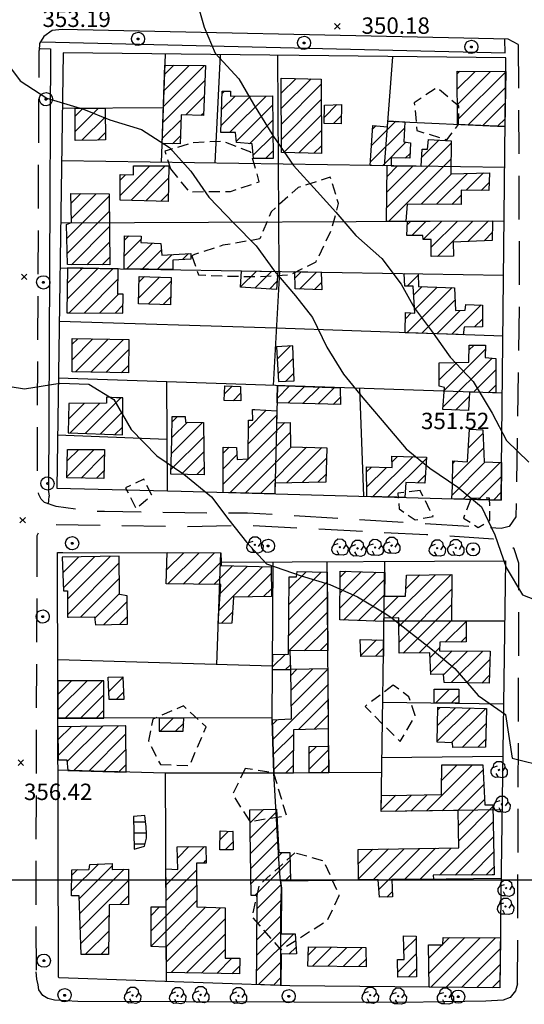
# Model space of a CAD drawing. Extents: x 733193 to 739553, y 5763255 to 5771990.
# Drawn here: x 737017 to 737132, y 5767454 to 5767680 of the extents above; entities that cross this region are included whole.
import ezdxf

# ---------------------------------------------------------------- set-up
doc = ezdxf.new("R2010")
doc.units = 0
doc.header["$LTSCALE"] = 2.5
doc.header["$MEASUREMENT"] = 0
for name, pattern in [('T01', [10000, 10000]), ('T03', [35, 7.5, -2.5, 2.5, -2.5, 5, -2.5, 2.5, -2.5, 5, -2.5]), ('T20', [1.5, 1, -0.5]), ('T50', [6, 4, -2])]:
    doc.linetypes.add(name, pattern=pattern)
for name, color, linetype in [('ACHURADO_CONSTRUCCION', 251, 'CONTINUOUS'), ('ACHURADO_DE_AGUA', 140, 'CONTINUOUS'), ('ARBOLES', 71, 'CONTINUOUS'), ('CERCOS', 9, 'CONTINUOUS'), ('CONSTRUCCION', 243, 'CONTINUOUS'), ('COTAS_DE_ELEVACION', 7, 'CONTINUOUS'), ('CURVA_DE_NIVEL_SECUND', 53, 'CONTINUOUS'), ('MALLA_UTM_Y_COORD', 21, 'CONTINUOUS'), ('PISCINA', 160, 'CONTINUOUS'), ('POSTES', 40, 'CONTINUOUS'), ('RED_VIAL_DE_TIERRA', 20, 'CONTINUOUS'), ('RED_VIAL_PAVIMENTADA', 1, 'CONTINUOUS'), ('VEGETACION', 122, 'CONTINUOUS'), ('VEREDA', 42, 'CONTINUOUS')]:
    doc.layers.add(name, color=color, linetype=linetype)

# ---------------------------------------------------------------- blocks, each defined once
blk = doc.blocks.new('COD028', base_point=(733316.9, 5768141.97))
at = {"layer": 'POSTES'}
for points in [[(733316.9384, 5768140.4517), (733316.3354, 5768140.5561), (733315.8434, 5768140.8849), (733315.4813, 5768141.4981), (733315.3808, 5768142.0441), (733315.529, 5768142.6177), (733315.8785, 5768143.1271), (733316.3771, 5768143.3857), (733316.9654, 5768143.482), (733317.5255, 5768143.3716), (733317.9941, 5768143.0653), (733318.2995, 5768142.5121), (733318.3922, 5768141.9814), (733318.2902, 5768141.3601), (733318.0154, 5768140.9044), (733317.5357, 5768140.5819)], [(733316.9219, 5768142.1638), (733316.9927, 5768142.1506), (733317.0512, 5768142.1221), (733317.0776, 5768142.0717), (733317.1046, 5768142.0009), (733317.1184, 5768141.9451), (733317.11, 5768141.886), (733317.0815, 5768141.8287), (733317.0473, 5768141.7918), (733316.9798, 5768141.7819), (733316.9048, 5768141.7591), (733316.8241, 5768141.7822), (733316.753, 5768141.8053), (733316.7221, 5768141.8326), (733316.7107, 5768141.886), (733316.7095, 5768141.937), (733316.7191, 5768142.0447), (733316.7551, 5768142.1098), (733316.792, 5768142.1365), (733316.8319, 5768142.1506), (733316.8694, 5768142.1596)]]:
    blk.add_lwpolyline(points, close=True, dxfattribs=at)
blk = doc.blocks.new('COD120', base_point=(733181.8, 5767885.8))
at = {"layer": 'ARBOLES'}
for p, q in [((733181.639875, 5767885.6455), (733181.955625, 5767885.930875)), ((733181.65, 5767885.949625), (733181.934625, 5767885.64025))]:
    blk.add_line(p, q, dxfattribs=at)
for points in [[(733180.436125, 5767886.337), (733180.70275, 5767887.204), (733181.329375, 5767887.674625), (733182.299125, 5767887.667125), (733183.01875, 5767887.105375), (733183.149625, 5767886.300625), (733182.5545, 5767885.4025)], [(733181.672125, 5767884.0675), (733180.973875, 5767884.034125), (733180.3135, 5767884.375), (733179.96925, 5767885.062375), (733180.018, 5767885.72575), (733180.417375, 5767886.320125), (733181.414875, 5767886.667)], [(733183.149625, 5767886.300625), (733183.6735, 5767885.672125), (733183.63375, 5767884.77475), (733183.284625, 5767884.198375), (733182.55825, 5767883.945625), (733181.672125, 5767884.0675), (733181.1835, 5767884.9705)]]:
    blk.add_lwpolyline(points, dxfattribs=at)
blk.add_lwpolyline([(733181.846875, 5767885.721625), (733181.70925, 5767885.715625), (733181.702875, 5767885.884375), (733181.840875, 5767885.889625)], close=True, dxfattribs=at)
blk = doc.blocks.new('COD010', base_point=(733346.87, 5768119.91))
at = {"layer": 'COTAS_DE_ELEVACION'}
for p, q in [((733346.245, 5768119.285), (733347.495, 5768120.535)), ((733346.245, 5768120.535), (733347.495, 5768119.285))]:
    blk.add_line(p, q, dxfattribs=at)

msp = doc.modelspace()

# ---------------------------------------------------------------- linework, layer by layer
at = {"layer": 'ACHURADO_CONSTRUCCION', "linetype": 'T01'}
for points in [[(737050, 5767659.74), (737059.35, 5767669.09)], [(737050.13, 5767663.41), (737055.86, 5767669.14)], [(737050.25, 5767667.07), (737052.38, 5767669.19)], [(737076.91, 5767662.77), (737080.3, 5767666.16)], [(737076.93, 5767659.25), (737083.75, 5767666.07)], [(737117.15, 5767667.24), (737117.7, 5767667.79)], [(737117.16, 5767663.72), (737121.22, 5767667.78)], [(737117.17, 5767660.19), (737124.74, 5767667.76)], [(737117.18, 5767656.66), (737128.21, 5767667.69)], [(737049.87, 5767656.08), (737059.47, 5767665.68)], [(737076.95, 5767655.74), (737086.04, 5767664.83)], [(737119.6, 5767655.54), (737128.16, 5767664.11)], [(737055.14, 5767657.81), (737059.33, 5767662.01)], [(737063.14, 5767655.35), (737069.91, 5767662.13)], [(737063.27, 5767659.02), (737066.36, 5767662.11)], [(737063.41, 5767662.7), (737063.95, 5767663.23)], [(737065.11, 5767653.79), (737073.46, 5767662.14)], [(737029.82, 5767654), (737035.15, 5767659.33)], [(737029.83, 5767657.55), (737031.58, 5767659.3)], [(737066.67, 5767651.82), (737074.94, 5767660.08)], [(737076.96, 5767652.22), (737086.05, 5767661.31)], [(737086.72, 5767657.25), (737089.66, 5767660.19)], [(737122.97, 5767655.39), (737128.11, 5767660.53)], [(737031.37, 5767652.01), (737036.68, 5767657.32)], [(737058.6, 5767657.73), (737059.19, 5767658.33)], [(737077.49, 5767649.21), (737086.07, 5767657.79)], [(737088.85, 5767655.85), (737090.62, 5767657.61)], [(737049.74, 5767652.41), (737054.02, 5767656.69)], [(737069.63, 5767651.24), (737074.99, 5767656.6)], [(737097.27, 5767646.99), (737105.1, 5767654.82)], [(737097.54, 5767650.8), (737103.12, 5767656.38)], [(737097.82, 5767654.6), (737098.52, 5767655.31)], [(737126.35, 5767655.23), (737128.06, 5767656.94)], [(737034.97, 5767652.08), (737036.73, 5767653.83)], [(737052.1, 5767651.24), (737053.89, 5767653.03)], [(737070.51, 5767648.59), (737075.04, 5767653.11)], [(737080.94, 5767649.12), (737086.09, 5767654.28)], [(737084.39, 5767649.04), (737086.11, 5767650.76)], [(737100.03, 5767646.21), (737105.39, 5767651.57)], [(737100.99, 5767636.56), (737115.71, 5767651.29)], [(737109.02, 5767648.13), (737112.94, 5767652.05)], [(737073.33, 5767647.86), (737075.09, 5767649.62)], [(737105.27, 5767647.92), (737106.37, 5767649.02)], [(737040.11, 5767639.39), (737046.9, 5767646.18)], [(737042.53, 5767638.27), (737050.42, 5767646.16)], [(737101.05, 5767640.16), (737106.99, 5767646.1)], [(737101.1, 5767643.75), (737103.5, 5767646.15)], [(737101.43, 5767633.47), (737115.68, 5767647.72)], [(737040.12, 5767642.93), (737041.33, 5767644.14)], [(737108.89, 5767637.4), (737115.84, 5767644.35)], [(737112.41, 5767637.38), (737119.48, 5767644.45)], [(737119.16, 5767640.59), (737123.12, 5767644.55)], [(737045.96, 5767638.16), (737051.2, 5767643.41)], [(737122.64, 5767640.54), (737124.43, 5767642.33)], [(737027.92, 5767629.58), (737037.61, 5767639.27)], [(737028.9, 5767637.63), (737031.11, 5767639.84)], [(737028.95, 5767634.15), (737034.59, 5767639.78)], [(737049.39, 5767638.06), (737051.14, 5767639.81)], [(737115.92, 5767637.35), (737118.05, 5767639.48)], [(737028.01, 5767626.14), (737037.65, 5767635.77)], [(737028.98, 5767623.57), (737037.68, 5767632.27)], [(737105.72, 5767632.69), (737106.52, 5767633.49)], [(737106.78, 5767630.21), (737110.07, 5767633.51)], [(737109.39, 5767629.29), (737113.62, 5767633.52)], [(737111.19, 5767627.55), (737117.17, 5767633.54)], [(737112.62, 5767625.45), (737120.72, 5767633.55)], [(737119.57, 5767628.86), (737124.27, 5767633.57)], [(737041.12, 5767629.15), (737042.09, 5767630.13)], [(737123.26, 5767629.02), (737125.16, 5767630.91)], [(737032.49, 5767623.55), (737037.71, 5767628.76)], [(737041.06, 5767625.56), (737044.88, 5767629.38)], [(737041.64, 5767622.6), (737047.53, 5767628.49)], [(737045.11, 5767622.54), (737049.52, 5767626.95)], [(737048.59, 5767622.49), (737051.98, 5767625.87)], [(737054.38, 5767624.73), (737055.76, 5767626.12)], [(737036, 5767623.52), (737037.74, 5767625.26)], [(737027.97, 5767615.67), (737035.01, 5767622.71)], [(737028.01, 5767619.25), (737031.53, 5767622.77)], [(737028.43, 5767612.59), (737038.49, 5767622.66)], [(737067.6, 5767618.47), (737071.25, 5767622.12)], [(737070.87, 5767618.2), (737074.73, 5767622.06)], [(737080.04, 5767620.48), (737081.5, 5767621.95)], [(737081.08, 5767617.99), (737084.97, 5767621.89)], [(737105.66, 5767618.63), (737108.21, 5767621.17)], [(737031.94, 5767612.57), (737039.6, 5767620.22)], [(737044.31, 5767615.9), (737049.11, 5767620.71)], [(737044.4, 5767619.54), (737045.7, 5767620.84)], [(737046.47, 5767614.53), (737051.73, 5767619.8)], [(737074.2, 5767618), (737075.98, 5767619.78)], [(737084.5, 5767617.88), (737086.15, 5767619.52)], [(737035.45, 5767612.54), (737039.74, 5767616.83)], [(737105.64, 5767608), (737115.97, 5767618.33)], [(737107.18, 5767616.61), (737109.15, 5767618.58)], [(737107.42, 5767613.31), (737112.56, 5767618.45)], [(737038.96, 5767612.51), (737040.74, 5767614.3)], [(737049.9, 5767614.43), (737051.66, 5767616.19)], [(737109.05, 5767607.88), (737116.62, 5767615.44)], [(737115.89, 5767607.64), (737122.6, 5767614.35)], [(737105.28, 5767611.17), (737106.62, 5767612.52)], [(737112.47, 5767607.76), (737117.83, 5767613.12)], [(737121.1, 5767609.32), (737122.89, 5767611.11)], [(737029.13, 5767601.82), (737033.89, 5767606.58)], [(737029.16, 5767605.38), (737030.41, 5767606.63)], [(737029.92, 5767599.07), (737037.37, 5767606.52)], [(737033.38, 5767599), (737040.85, 5767606.47)], [(737036.84, 5767598.92), (737042.09, 5767604.17)], [(737075.96, 5767601.97), (737078.93, 5767604.94)], [(737114.16, 5767594.82), (737123.61, 5767604.26)], [(737119.82, 5767604.01), (737120.98, 5767605.17)], [(737076.16, 5767598.63), (737079.69, 5767602.17)], [(737113.03, 5767597.22), (737117.01, 5767601.2)], [(737113.9, 5767591.02), (737125.09, 5767602.21)], [(737040.3, 5767598.85), (737042.05, 5767600.6)], [(737077.98, 5767596.92), (737079.8, 5767598.74)], [(737120.82, 5767594.4), (737125.97, 5767599.55)], [(737063.93, 5767594), (737065.71, 5767595.78)], [(737065.91, 5767592.45), (737067.62, 5767594.16)], [(737075.99, 5767592.99), (737078.83, 5767595.83)], [(737078.43, 5767591.89), (737082.24, 5767595.71)], [(737081.87, 5767591.8), (737085.66, 5767595.59)], [(737085.32, 5767591.71), (737089.08, 5767595.47)], [(737124.24, 5767594.29), (737125.96, 5767596)], [(737028.28, 5767588.22), (737031.91, 5767591.85)], [(737028.68, 5767585.08), (737035.47, 5767591.87)], [(737032.09, 5767584.96), (737040.23, 5767593.1)], [(737088.76, 5767591.62), (737090.44, 5767593.29)], [(737116.74, 5767590.32), (737119.87, 5767593.45)], [(737035.5, 5767584.83), (737040.68, 5767590.01)], [(737069.4, 5767586.19), (737073.48, 5767590.27)], [(737051.82, 5767580.38), (737058.95, 5767587.51)], [(737051.91, 5767584.01), (737055.47, 5767587.57)], [(737051.99, 5767587.62), (737053.19, 5767588.83)], [(737063.65, 5767573.37), (737077.75, 5767587.48)], [(737069.37, 5767582.62), (737075.89, 5767589.15)], [(737038.91, 5767584.71), (737040.64, 5767586.44)], [(737065.25, 5767571.44), (737078.99, 5767585.18)], [(737119.64, 5767581.64), (737123.03, 5767585.03)], [(737051.72, 5767576.75), (737059.2, 5767584.23)], [(737027.94, 5767575.08), (737034.18, 5767581.31)], [(737027.94, 5767575.08), (737034.18, 5767581.31)], [(737028, 5767578.67), (737030.63, 5767581.31)], [(737028, 5767578.67), (737030.63, 5767581.31)], [(737054.13, 5767575.62), (737059.26, 5767580.75)], [(737063.65, 5767580.44), (737065.03, 5767581.82)], [(737068.69, 5767571.34), (737079.27, 5767581.92)], [(737072.14, 5767571.25), (737082.71, 5767581.83)], [(737078.1, 5767573.68), (737086.16, 5767581.74)], [(737116.08, 5767574.54), (737123.17, 5767581.63)], [(737031.18, 5767574.78), (737036.48, 5767580.08)], [(737031.18, 5767574.78), (737036.48, 5767580.08)], [(737063.65, 5767576.91), (737066.79, 5767580.05)], [(737081.7, 5767573.74), (737087.26, 5767579.3)], [(737097.86, 5767570.54), (737106.96, 5767579.64)], [(737101.3, 5767570.45), (737110.06, 5767579.2)], [(737102.23, 5767578.44), (737103.52, 5767579.73)], [(737115.96, 5767570.88), (737123.54, 5767578.46)], [(737116.13, 5767578.13), (737116.7, 5767578.69)], [(737118.59, 5767569.98), (737126.94, 5767578.32)], [(737034.66, 5767574.73), (737036.43, 5767576.49)], [(737034.66, 5767574.73), (737036.43, 5767576.49)], [(737057.6, 5767575.56), (737059.31, 5767577.27)], [(737096.43, 5767576.18), (737097.53, 5767577.28)], [(737096.44, 5767572.66), (737100.98, 5767577.2)], [(737085.3, 5767573.81), (737087.15, 5767575.66)], [(737108.05, 5767573.66), (737109.87, 5767575.47)], [(737122.03, 5767569.88), (737127.25, 5767575.1)], [(737125.47, 5767569.79), (737127.21, 5767571.53)], [(737026.99, 5767553.06), (737030.66, 5767556.74)], [(737027.12, 5767549.66), (737034.25, 5767556.79)], [(737028.07, 5767547.08), (737037.84, 5767556.85)], [(737050.69, 5767553.75), (737054.64, 5767557.7)], [(737051.01, 5767550.54), (737058.17, 5767557.7)], [(737054.52, 5767550.51), (737061.7, 5767557.69)], [(737028.04, 5767543.51), (737039.91, 5767555.38)], [(737058.03, 5767550.49), (737063.16, 5767555.62)], [(737061.54, 5767550.46), (737065.76, 5767554.68)], [(737062.7, 5767544.55), (737072.65, 5767554.5)], [(737062.97, 5767548.35), (737069.2, 5767554.59)], [(737090.39, 5767552.11), (737091.72, 5767553.44)], [(737031.08, 5767543.02), (737039.93, 5767551.87)], [(737069.29, 5767547.6), (737074.65, 5767552.96)], [(737078.71, 5767545.92), (737086.04, 5767553.25)], [(737078.74, 5767549.49), (737082.59, 5767553.34)], [(737090.34, 5767544.98), (737098.61, 5767553.25)], [(737090.36, 5767548.55), (737095.16, 5767553.34)], [(737091.17, 5767542.28), (737100.56, 5767551.67)], [(737102.29, 5767542.79), (737112.16, 5767552.66)], [(737103.83, 5767540.8), (737115.74, 5767552.71)], [(737105.37, 5767549.41), (737108.58, 5767552.62)], [(737072.88, 5767547.65), (737074.66, 5767549.44)], [(737078.68, 5767542.36), (737087.46, 5767551.14)], [(737103.84, 5767537.27), (737115.9, 5767549.33)], [(737034.31, 5767542.71), (737039.96, 5767548.36)], [(737078.65, 5767538.79), (737087.49, 5767547.63)], [(737094.58, 5767542.16), (737100.5, 5767548.07)], [(737098, 5767542.04), (737103.74, 5767547.78)], [(737036.37, 5767541.24), (737041.71, 5767546.57)], [(737104.82, 5767534.72), (737115.86, 5767545.76)], [(737040, 5767541.33), (737041.78, 5767543.1)], [(737063.24, 5767541.55), (737065.81, 5767544.12)], [(737078.62, 5767535.23), (737087.51, 5767544.12)], [(737108.42, 5767534.78), (737115.82, 5767542.18)], [(737082.19, 5767535.27), (737087.53, 5767540.61)], [(737114.39, 5767537.22), (737119.17, 5767542)], [(737095.09, 5767534.2), (737098.66, 5767537.77)], [(737117.98, 5767537.27), (737119.17, 5767538.46)], [(737085.78, 5767535.32), (737087.56, 5767537.1)], [(737098.46, 5767534.03), (737100.28, 5767535.85)], [(737110.93, 5767533.76), (737113.11, 5767535.93)], [(737074.95, 5767531.56), (737077.86, 5767534.47)], [(737111.09, 5767530.38), (737115.96, 5767535.25)], [(737114, 5767529.76), (737119.46, 5767535.21)], [(737115.79, 5767528.01), (737122.96, 5767535.18)], [(737119.26, 5767527.95), (737124.59, 5767533.27)], [(737077.84, 5767530.92), (737079.01, 5767532.08)], [(737079.08, 5767529.65), (737080.42, 5767531)], [(737079.12, 5767526.16), (737084.03, 5767531.06)], [(737079.17, 5767522.67), (737087.63, 5767531.13)], [(737037.49, 5767525.97), (737040.71, 5767529.18)], [(737122.73, 5767527.88), (737124.51, 5767529.66)], [(737025.88, 5767525.27), (737029.01, 5767528.4)], [(737025.89, 5767521.74), (737032.54, 5767528.39)], [(737027.46, 5767519.78), (737036.07, 5767528.39)], [(737075, 5767514.97), (737087.68, 5767527.64)], [(737112.27, 5767523.36), (737115.39, 5767526.47)], [(737031.04, 5767519.82), (737036.39, 5767525.17)], [(737039.21, 5767524.15), (737040.88, 5767525.82)], [(737115.76, 5767523.31), (737117.51, 5767525.06)], [(737080.86, 5767517.29), (737087.69, 5767524.11)], [(737112.57, 5767514.56), (737120.19, 5767522.17)], [(737112.63, 5767518.15), (737116.73, 5767522.25)], [(737112.69, 5767521.75), (737113.27, 5767522.33)], [(737115.77, 5767514.22), (737123.64, 5767522.09)], [(737034.62, 5767519.87), (737036.4, 5767521.65)], [(737049.24, 5767516.88), (737052.25, 5767519.89)], [(737084.49, 5767517.38), (737087.69, 5767520.59)], [(737025.89, 5767514.88), (737028.96, 5767517.95)], [(737025.9, 5767511.35), (737032.55, 5767518)], [(737027.95, 5767509.87), (737036.13, 5767518.05)], [(737029.49, 5767507.87), (737039.71, 5767518.1)], [(737052.77, 5767516.88), (737054.63, 5767518.74)], [(737074.91, 5767518.41), (737075.93, 5767519.43)], [(737118.25, 5767513.16), (737123.74, 5767518.65)], [(737032.92, 5767507.77), (737041.41, 5767516.26)], [(737075.1, 5767511.53), (737079.78, 5767516.2)], [(737083.32, 5767511.76), (737084.97, 5767513.41)], [(737121.83, 5767513.21), (737123.66, 5767515.04)], [(737036.36, 5767507.67), (737041.45, 5767512.76)], [(737075.2, 5767508.09), (737079.76, 5767512.65)], [(737083.3, 5767508.2), (737087.74, 5767512.64)], [(737039.79, 5767507.57), (737041.49, 5767509.27)], [(737077.96, 5767507.32), (737079.75, 5767509.1)], [(737085.99, 5767507.36), (737087.76, 5767509.13)], [(737110.13, 5767498.63), (737120.66, 5767509.16)], [(737113.58, 5767505.62), (737117.15, 5767509.19)], [(737113.71, 5767498.68), (737123.05, 5767508.01)], [(737117.3, 5767498.73), (737123.22, 5767504.65)], [(737099.77, 5767498.87), (737103.11, 5767502.22)], [(737102.96, 5767498.53), (737106.7, 5767502.28)], [(737106.54, 5767498.58), (737110.29, 5767502.33)], [(737117.42, 5767495.32), (737123.39, 5767501.28)], [(737117.47, 5767491.83), (737125.27, 5767499.63)], [(737069.82, 5767495.93), (737072.85, 5767498.97)], [(737069.87, 5767492.45), (737075.85, 5767498.43)], [(737069.93, 5767488.97), (737076.03, 5767495.07)], [(737113.11, 5767483.94), (737125.33, 5767496.16)], [(737062.94, 5767492.08), (737064.82, 5767493.97)], [(737116.67, 5767483.96), (737125.4, 5767492.69)], [(737050.57, 5767481.68), (737059.41, 5767490.53)], [(737053.21, 5767487.86), (737055.83, 5767490.48)], [(737064.12, 5767489.73), (737065.89, 5767491.5)], [(737069.98, 5767485.49), (737076.2, 5767491.71)], [(737070.04, 5767482.01), (737077.16, 5767489.13)], [(737094.55, 5767486.59), (737097.85, 5767489.89)], [(737094.59, 5767483.09), (737101.44, 5767489.94)], [(737097.92, 5767482.89), (737105.03, 5767490)], [(737099.24, 5767480.67), (737108.62, 5767490.05)], [(737105.08, 5767482.97), (737112.21, 5767490.1)], [(737108.65, 5767483.01), (737115.79, 5767490.15)], [(737120.22, 5767483.97), (737125.46, 5767489.22)], [(737028.98, 5767480.33), (737035.12, 5767486.47)], [(737030.78, 5767478.6), (737038.24, 5767486.06)], [(737059.13, 5767486.71), (737059.72, 5767487.3)], [(737070.87, 5767479.31), (737078.89, 5767487.33)], [(737029.04, 5767483.93), (737030.32, 5767485.21)], [(737030.9, 5767475.18), (737041.03, 5767485.31)], [(737050.58, 5767478.16), (737057.59, 5767485.17)], [(737077.75, 5767482.65), (737078.98, 5767483.88)], [(737123.78, 5767483.99), (737125.53, 5767485.75)], [(737031.02, 5767471.76), (737042.01, 5767482.75)], [(737047.18, 5767471.22), (737057.62, 5767481.66)], [(737071.4, 5767476.3), (737076.86, 5767481.76)], [(737040, 5767477.21), (737042.03, 5767479.24)], [(737101.06, 5767478.95), (737102.28, 5767480.17)], [(737047.18, 5767467.69), (737057.65, 5767478.15)], [(737071.38, 5767472.75), (737076.94, 5767478.31)], [(737031.13, 5767468.34), (737037.54, 5767474.75)], [(737047.18, 5767474.76), (737049.13, 5767476.71)], [(737050.54, 5767467.51), (737059.64, 5767476.61)], [(737050.65, 5767464.08), (737063.07, 5767476.5)], [(737071.36, 5767469.19), (737076.91, 5767474.74)], [(737051.76, 5767461.66), (737064.1, 5767474)], [(737032.13, 5767465.8), (737037.5, 5767471.17)], [(737055.23, 5767461.6), (737064.11, 5767470.47)], [(737071.29, 5767462.05), (737079.78, 5767470.54)], [(737071.33, 5767465.63), (737076.89, 5767471.18)], [(737104.94, 5767466.69), (737107.73, 5767469.48)], [(737110.64, 5767464.96), (737113.72, 5767468.03)], [(737110.68, 5767461.46), (737118.9, 5767469.68)], [(737111.1, 5767458.34), (737122.41, 5767469.65)], [(737113.87, 5767468.18), (737115.4, 5767469.71)], [(737114.6, 5767458.3), (737125.91, 5767469.62)], [(737035.67, 5767465.81), (737037.46, 5767467.6)], [(737058.71, 5767461.54), (737064.11, 5767466.94)], [(737078.68, 5767465.9), (737080.3, 5767467.52)], [(737083.05, 5767465.66), (737084.9, 5767467.51)], [(737084.06, 5767463.14), (737088.39, 5767467.47)], [(737087.56, 5767463.1), (737091.88, 5767467.42)], [(737091.06, 5767463.07), (737095.38, 5767467.38)], [(737103.55, 5767461.76), (737107.76, 5767465.97)], [(737118.1, 5767458.27), (737126.96, 5767467.13)], [(737062.18, 5767461.47), (737065.66, 5767464.95)], [(737071.7, 5767458.92), (737076.9, 5767464.12)], [(737094.56, 5767463.03), (737096.29, 5767464.75)], [(737121.6, 5767458.23), (737126.92, 5767463.55)], [(737065.65, 5767461.41), (737067.43, 5767463.19)], [(737106, 5767460.68), (737107.79, 5767462.46)], [(737075.12, 5767458.81), (737076.85, 5767460.54)], [(737125.1, 5767458.2), (737126.87, 5767459.97)]]:
    msp.add_lwpolyline(points, dxfattribs=at)
at = {"layer": 'ACHURADO_DE_AGUA', "linetype": 'T03'}
for points in [[(737043.19, 5767496.14), (737045.86, 5767496.14)], [(737043.25, 5767493.64), (737046.16, 5767493.64)], [(737043.3, 5767491.14), (737045.8, 5767491.14)]]:
    msp.add_lwpolyline(points, dxfattribs=at)
at = {"layer": 'CERCOS'}
for points in [[(737127.19, 5767569.74, 355.41), (737128.23, 5767670.84, 350.58), (737027.04, 5767672, 353.76), (737025.61, 5767572.45, 356.7), (737054.03, 5767571.74, 357.4)], [(737128.16, 5767555.84, 354.56), (737127.1, 5767479.48, 360.3), (737126.86, 5767458.18, 360.38), (737126.86, 5767458.18, 360.38), (737078.89, 5767458.67, 360.26), (737026.06, 5767460.5, 358.91), (737025.99, 5767460.7, 358.91), (737025.82, 5767557.74, 357.46), (737027.03, 5767557.76, 357.64), (737063.14, 5767557.69, 359.44), (737063.16, 5767555.55, 359.5)]]:
    msp.add_polyline3d(points, close=True, dxfattribs=at)
for points in [[(737050.38, 5767671.73, 353.98), (737049.51, 5767646.95, 355.46)], [(737062.98, 5767671.58, 353.52), (737061.73, 5767646.77, 354.83)], [(737075.14, 5767595.95, 356.54), (737076.57, 5767622.03, 355.06), (737076.42, 5767622.03, 355.06), (737076.13, 5767671.43, 353.01)], [(737100.52, 5767646.2, 352.74), (737102.43, 5767671.13, 351.44)], [(737049.95, 5767659.45, 354.52), (737026.85, 5767659.26, 354.6)], [(737101.3, 5767656.39, 352.34), (737128.04, 5767655.15, 351.66)], [(737127.98, 5767645.79, 352.15), (737026.68, 5767647.29, 355.76)], [(737026.48, 5767633.17, 356.48), (737127.85, 5767633.58, 350.67)], [(737026.33, 5767622.85, 356.34), (737127.74, 5767621.19, 350.69)], [(737127.6, 5767607.23, 352.99), (737075.77, 5767609.05, 355.3), (737026.16, 5767610.59, 355.94)], [(737127.46, 5767594.18, 354.6), (737025.97, 5767597.61, 356.85)], [(737050.69, 5767596.77, 357.86), (737050.81, 5767571.82, 357.7)], [(737076.06, 5767595.92, 356.83), (737075.45, 5767571.16, 358.34)], [(737094.77, 5767595.29, 355.45), (737095.72, 5767570.6, 356.85)], [(737025.79, 5767584.67, 357.35), (737050.75, 5767583.67, 357.46)], [(737062.22, 5767532.13, 359.44), (737063.14, 5767557.69, 359.5)], [(737087.78, 5767507.37, 358.79), (737087.42, 5767555.66, 357.47)], [(737127.37, 5767498.86, 360.41), (737099.76, 5767498.49, 360.33), (737100.63, 5767555.72, 356.88)], [(737076.83, 5767458.75, 359.83), (737076.83, 5767475.72, 360.01), (737076.83, 5767476.05, 360.01), (737076.96, 5767480.94, 360.01), (737076.96, 5767481.01, 360.01), (737076.66, 5767483.42, 360.01), (737076.48, 5767486.43, 360.01), (737075.22, 5767507.31, 359.19), (737074.88, 5767519.36, 359.54), (737075.09, 5767555.6, 358.11)], [(737100.39, 5767542.08, 358.99), (737127.97, 5767542.1, 357.25)], [(737074.95, 5767531.75, 358.87), (737025.87, 5767533.22, 358.83)], [(737100.07, 5767523.54, 359.2), (737127.7, 5767523.13, 357.99)], [(737074.88, 5767519.89, 358.83), (737025.89, 5767519.9, 358.86)], [(737099.85, 5767510.88, 359.47), (737127.54, 5767511.2, 359.2)], [(737099.79, 5767507.43, 359.26), (737075.22, 5767507.31, 359.26), (737050.45, 5767507.25, 358.87), (737025.91, 5767507.98, 358.86)], [(737050.66, 5767459.65, 359.75), (737050.44, 5767507.25, 359.17)], [(737076.76, 5767482.64, 360.27), (737127.15, 5767483.23, 360.27)]]:
    msp.add_polyline3d(points, dxfattribs=at)
at = {"layer": 'CONSTRUCCION', "linetype": 'T01'}
for points in [[(737059.6, 5767669.09, 354.57), (737059.17, 5767657.72, 354.72), (737054.06, 5767657.84, 354.79), (737053.83, 5767651.2, 354.44), (737049.7, 5767651.29, 354.36), (737050.33, 5767669.22, 354.34), (737059.6, 5767669.09, 354.57)], [(737086.03, 5767666.02, 353.21), (737086.12, 5767649, 353.08), (737076.98, 5767649.22, 353.25), (737076.89, 5767666.24, 353.04), (737086.03, 5767666.02, 353.21)], [(737128.21, 5767667.75, 353.09), (737128.04, 5767655.15, 353.09), (737117.11, 5767655.66, 352.71), (737117.18, 5767655.65, 352.71), (737117.15, 5767667.79, 352.76), (737128.21, 5767667.75, 353.09)], [(737074.91, 5767662.15, 353.52), (737075.11, 5767647.88, 353.52), (737070.59, 5767647.84, 353.61), (737070.24, 5767651.19, 353.71), (737066.7, 5767651.5, 353.92), (737066.49, 5767653.77, 353.92), (737063.08, 5767653.82, 353.99), (737063.43, 5767663.23, 354.01), (737065.3, 5767663.24, 354.01), (737065.31, 5767662.11, 354.15), (737074.91, 5767662.15, 353.52)], [(737036.65, 5767659.34, 356.3), (737036.75, 5767652.09, 356.35), (737034.88, 5767652.08, 356.56), (737029.81, 5767651.98, 356.69), (737029.84, 5767659.28, 356.48), (737036.65, 5767659.34, 356.3)], [(737090.67, 5767660.23, 354.08), (737090.58, 5767655.81, 354.07), (737086.69, 5767655.89, 353.6), (737086.77, 5767660.08, 353.6), (737090.67, 5767660.23, 354.08)], [(737124.49, 5767644.59, 353.11), (737124.38, 5767640.51, 352.81), (737118.04, 5767640.61, 353.34), (737118.07, 5767637.34, 352.58), (737105.66, 5767637.42, 353.02), (737105.41, 5767633.49, 352.96), (737100.94, 5767633.47, 352.77), (737101.14, 5767646.19, 352.52), (737097.22, 5767646.25, 352.32), (737097.87, 5767655.36, 352.24), (737101.2, 5767655.1, 352.29), (737101.31, 5767656.5, 352.19), (737105.16, 5767656.24, 351.95), (737104.97, 5767651.63, 352.37), (737106.45, 5767651.43, 352.5), (737106.34, 5767647.9, 352.61), (737102.04, 5767647.97, 352.71), (737102.01, 5767646.17, 352.69), (737108.89, 5767646.07, 352.22), (737109.13, 5767649.98, 351.91), (737110.32, 5767649.98, 351.91), (737110.59, 5767652.19, 351.94), (737115.72, 5767651.88, 352.18), (737115.64, 5767644.34, 352.65), (737124.49, 5767644.59, 353.11)], [(737051.25, 5767646.15, 355.91), (737051.11, 5767638.01, 355.91), (737040.11, 5767638.34, 355.87), (737040.12, 5767644.16, 356.14), (737043.14, 5767644.1, 356.2), (737043.13, 5767646.2, 356.2), (737051.25, 5767646.15, 355.91)], [(737037.61, 5767639.74, 357.28), (737037.76, 5767623.51, 357.52), (737028.08, 5767623.58, 357.65), (737027.84, 5767632.74, 357.26), (737027.97, 5767632.81, 357.26), (737028.97, 5767633.22, 357.25), (737028.86, 5767639.87, 357.01), (737037.61, 5767639.74, 357.28)], [(737125.22, 5767633.37, 352.95), (737125.11, 5767629.1, 353.05), (737116.24, 5767628.72, 353.38), (737116.25, 5767625.51, 353.37), (737111.21, 5767625.43, 353.41), (737111.17, 5767629.3, 353.41), (737109.37, 5767629.29, 353.41), (737109.29, 5767630.22, 353.41), (737105.63, 5767630.21, 352.92), (737105.75, 5767633.49, 352.9), (737108.47, 5767633.5, 352.9), (737125.22, 5767633.57, 352.62), (737125.22, 5767633.37, 352.95)], [(737044.92, 5767630.09, 357.11), (737044.84, 5767628.62, 356.96), (737049.4, 5767628.4, 356.96), (737049.62, 5767625.72, 356.95), (737056.29, 5767626.15, 355.7), (737056.23, 5767624.82, 355.84), (737052.16, 5767624.63, 355.84), (737052.16, 5767622.43, 356.82), (737041.02, 5767622.61, 357.52), (737041.13, 5767630.14, 356.54), (737044.92, 5767630.09, 357.11)], [(737027.94, 5767612.59, 357.79), (737028.6, 5767612.59, 357.79), (737040.71, 5767612.5, 357.57), (737040.79, 5767616.83, 357.44), (737039.56, 5767616.83, 357.44), (737039.62, 5767622.63, 357.23), (737038.83, 5767622.65, 357.27), (737028.05, 5767622.82, 357.38), (737027.94, 5767612.59, 357.79)], [(737076.11, 5767622.04, 355.54), (737075.87, 5767617.9, 356.14), (737067.6, 5767618.4, 356.14), (737067.85, 5767622.17, 355.69), (737076.11, 5767622.04, 355.54)], [(737086.06, 5767621.87, 354.87), (737086.21, 5767617.82, 355.33), (737080.11, 5767618.02, 355.4), (737079.99, 5767621.97, 354.84), (737086.06, 5767621.87, 354.87)], [(737122.92, 5767614.34, 353.71), (737122.88, 5767609.33, 354), (737118.74, 5767609.31, 354.32), (737118.47, 5767607.55, 354.3), (737117.33, 5767607.59, 354.3), (737105.27, 5767608.01, 354.4), (737105.28, 5767612.62, 354.23), (737107.48, 5767612.45, 354.28), (737107.03, 5767618.63, 354.01), (737105.13, 5767618.63, 353.71), (737105.02, 5767621.56, 353.89), (737108.2, 5767621.51, 354.6), (737108.27, 5767618.61, 354.64), (737116.49, 5767618.31, 353.84), (737116.72, 5767613.1, 354.13), (737118.94, 5767613.14, 353.96), (737119.12, 5767614.45, 353.96), (737122.92, 5767614.34, 353.71)], [(737051.75, 5767620.62, 356.48), (737051.62, 5767614.38, 356.56), (737044.27, 5767614.6, 356.77), (737044.44, 5767620.88, 356.83), (737051.75, 5767620.62, 356.48)], [(737042.11, 5767606.45, 357.94), (737042.03, 5767598.81, 358.08), (737029.1, 5767599.09, 358.19), (737029.17, 5767606.65, 358.19), (737042.11, 5767606.45, 357.94)], [(737079.6, 5767604.98, 355.95), (737075.8, 5767604.76, 355.95), (737076.26, 5767596.82, 356.55), (737079.86, 5767597.03, 356.44), (737079.6, 5767604.98, 355.95)], [(737125.98, 5767602.14, 354.86), (737125.95, 5767594.23, 354.87), (737119.92, 5767594.43, 354.43), (737119.7, 5767590.22, 354.1), (737113.86, 5767590.42, 354.46), (737114.21, 5767595.47, 354.47), (737113.04, 5767595.77, 354.27), (737113, 5767601.14, 353.83), (737119.78, 5767601.24, 354.01), (737119.84, 5767605.18, 354.03), (737123.63, 5767605.13, 354.27), (737123.55, 5767602.32, 354.94), (737125.98, 5767602.14, 354.86)], [(737067.58, 5767595.7, 357.51), (737067.66, 5767592.43, 357.51), (737063.88, 5767592.47, 357.51), (737063.99, 5767595.85, 357.51), (737067.58, 5767595.7, 357.51)], [(737090.38, 5767595.43, 357.18), (737090.48, 5767591.57, 357.59), (737075.96, 5767591.96, 357.27), (737075.98, 5767592.77, 357.27), (737076.06, 5767595.92, 356.89), (737090.38, 5767595.43, 357.18)], [(737028.21, 5767585.09, 358.16), (737028.41, 5767585.09, 358.27), (737040.62, 5767584.65, 358.28), (737040.71, 5767593.1, 358.1), (737039.24, 5767593.09, 358.2), (737036.98, 5767593.28, 358.33), (737036.98, 5767591.88, 358.33), (737028.37, 5767591.83, 358.51), (737028.21, 5767585.09, 358.16)], [(737087.33, 5767581.71, 357.76), (737087.1, 5767573.84, 358.06), (737075.49, 5767573.63, 359.62), (737075.45, 5767571.16, 358.34), (737063.65, 5767571.48, 359.99), (737063.65, 5767581.86, 357.22), (737066.68, 5767581.78, 357.4), (737066.86, 5767579.01, 358.36), (737069.33, 5767579.16, 357.86), (737069.42, 5767588.04, 357.47), (737070.42, 5767588.04, 357.82), (737070.34, 5767590.44, 357.82), (737070.87, 5767590.44, 357.82), (737075.92, 5767590.12, 357.64), (737075.85, 5767587.42, 357.1), (737078.94, 5767587.51, 357.1), (737079.07, 5767581.92, 357.3), (737087.33, 5767581.71, 357.76)], [(737059.15, 5767587.51, 357.62), (737059.34, 5767575.53, 357.7), (737051.69, 5767575.66, 357.96), (737051.9, 5767583.48, 357.94), (737052.01, 5767588.82, 357.63), (737053.81, 5767588.83, 357.63), (737054.97, 5767588.82, 357.67), (737055.06, 5767587.58, 357.72), (737059.15, 5767587.51, 357.62)], [(737127.28, 5767578.31, 355.78), (737127.19, 5767569.74, 355.44), (737115.92, 5767570.05, 355.44), (737116.05, 5767572.91, 355.44), (737116.14, 5767578.73, 354.94), (737119.45, 5767578.5, 354.91), (737119.91, 5767585.93, 354.3), (737123, 5767585.77, 354.37), (737123.3, 5767578.47, 355.51), (737127.28, 5767578.31, 355.78)], [(737036.5, 5767581.32, 358.87), (737036.4, 5767574.7, 358.59), (737027.94, 5767574.83, 358.65), (737028.04, 5767581.3, 358.56), (737036.5, 5767581.32, 358.87)], [(737110.08, 5767579.56, 356.65), (737109.77, 5767573.61, 356.81), (737105.38, 5767573.73, 357.72), (737105.14, 5767570.35, 357.56), (737103.32, 5767570.39, 357.56), (737096.45, 5767570.58, 357.42), (737096.43, 5767577.3, 357.14), (737102.29, 5767577.17, 357.12), (737102.16, 5767579.77, 357), (737110.08, 5767579.56, 356.65)], [(737039.9, 5767556.88, 359.52), (737026.84, 5767556.68, 359.52), (737027.15, 5767548.99, 359.68), (737028.09, 5767549, 359.68), (737028.04, 5767542.97, 359.68), (737028.31, 5767542.98, 359.69), (737034.27, 5767543.06, 359.93), (737034.5, 5767541.19, 359.81), (737041.81, 5767541.37, 359.7), (737041.68, 5767547.86, 359.7), (737039.96, 5767548.13, 359.7), (737039.9, 5767556.88, 359.52)], [(737074.78, 5767554.44, 358.89), (737074.64, 5767554.44, 358.89), (737074.67, 5767547.68, 358.89), (737066.03, 5767547.55, 359.05), (737065.65, 5767541.59, 358.99), (737062.5, 5767541.54, 359), (737062.5, 5767541.61, 359), (737063.11, 5767550.45, 359.58), (737050.58, 5767550.54, 359.69), (737050.82, 5767557.71, 359.5), (737063.14, 5767557.69, 359.44), (737063.17, 5767554.75, 359.5), (737074.78, 5767554.44, 358.89)], [(737115.94, 5767552.71, 358.05), (737115.82, 5767542.09, 358.61), (737119.17, 5767542.09, 358.62), (737119.17, 5767537.29, 358.63), (737113.14, 5767537.2, 359.09), (737113.09, 5767535.28, 359.09), (737124.63, 5767535.16, 358.75), (737124.47, 5767527.85, 358.75), (737114.15, 5767528.04, 358.77), (737113.99, 5767529.91, 358.84), (737111.11, 5767529.87, 358.84), (737110.88, 5767534.83, 358.84), (737103.85, 5767534.7, 358.83), (737103.82, 5767542.82, 358.93), (737100.4, 5767542.75, 358.93), (737100.39, 5767541.95, 358.93), (737090.32, 5767542.31, 358.93), (737090.4, 5767553.47, 358.93), (737100.59, 5767553.2, 358.93), (737100.49, 5767547.79, 358.34), (737105.28, 5767547.77, 358.34), (737105.54, 5767552.58, 357.95), (737115.94, 5767552.71, 358.05)], [(737087.45, 5767553.22, 358.45), (737087.57, 5767535.34, 358.9), (737078.87, 5767535.22, 359.15), (737079.06, 5767530.93, 358.81), (737074.95, 5767530.89, 358.88), (737074.97, 5767534.43, 358.88), (737078.61, 5767534.48, 359.01), (737078.76, 5767552.16, 359.31), (737080.37, 5767552.18, 359.61), (737080.55, 5767553.39, 359.27), (737087.45, 5767553.22, 358.45)], [(737100.32, 5767537.72, 359.41), (737100.25, 5767534.05, 359.41), (737095.1, 5767533.98, 359.48), (737094.98, 5767537.87, 359.48), (737100.32, 5767537.72, 359.41)], [(737087.6, 5767531.13, 358.95), (737079.06, 5767530.97, 359.31), (737079.21, 5767519.64, 359.46), (737074.88, 5767519.36, 359.54), (737075.22, 5767507.31, 359.76), (737079.74, 5767507.33, 359.83), (737079.78, 5767517.26, 360.04), (737087.7, 5767517.47, 359.61), (737087.67, 5767531.13, 358.95), (737087.6, 5767531.13, 358.95)], [(737040.7, 5767529.3, 359.12), (737040.97, 5767524.14, 359.23), (737037.57, 5767524.15, 359.63), (737037.35, 5767529.25, 359.63), (737040.7, 5767529.3, 359.12)], [(737025.87, 5767528.4, 359.62), (737025.89, 5767519.76, 359.7), (737036.41, 5767519.89, 359.21), (737036.38, 5767528.39, 359.32), (737025.87, 5767528.4, 359.62)], [(737117.52, 5767526.48, 359.56), (737117.52, 5767526.41, 359.56), (737117.5, 5767523.28, 359.56), (737111.94, 5767523.36, 359.34), (737111.87, 5767523.36, 359.34), (737111.89, 5767526.46, 359.01), (737117.52, 5767526.48, 359.56)], [(737123.81, 5767522.02, 359.73), (737123.62, 5767513.23, 359.73), (737116.1, 5767513.13, 359.68), (737116.08, 5767514.2, 359.68), (737112.57, 5767514.4, 359.45), (737112.7, 5767522.34, 359.46), (737123.81, 5767522.09, 359.73), (737123.81, 5767522.02, 359.73)], [(737054.69, 5767519.89, 359.62), (737049, 5767519.89, 359.62), (737049, 5767516.88, 359.45), (737054.54, 5767516.88, 359.3), (737054.69, 5767519.89, 359.62)], [(737041.39, 5767518.12, 359.45), (737041.33, 5767518.12, 359.45), (737025.89, 5767517.91, 359.67), (737025.9, 5767510.33, 359.73), (737027.9, 5767510.36, 359.74), (737028.13, 5767507.91, 359.43), (737041.51, 5767507.52, 359.43), (737041.39, 5767518.12, 359.45)], [(737087.73, 5767513.45, 359.31), (737087.77, 5767507.37, 359.08), (737083.29, 5767507.35, 359.08), (737083.33, 5767513.38, 359.17), (737087.85, 5767513.45, 359.31), (737087.73, 5767513.45, 359.31)], [(737122.99, 5767509.15, 360.41), (737123.45, 5767500.05, 360.84), (737125.26, 5767500.07, 360.84), (737125.56, 5767484.01, 360.86), (737125.16, 5767484, 360.88), (737111.62, 5767483.93, 360.69), (737111.71, 5767483.05, 360.46), (737102.2, 5767482.94, 360.32), (737102.31, 5767478.98, 360.32), (737099.36, 5767478.92, 360.32), (737099.09, 5767482.9, 360.32), (737094.59, 5767482.85, 360.25), (737094.52, 5767489.84, 359.52), (737117.5, 5767490.18, 360.77), (737117.37, 5767498.73, 360.34), (737099.76, 5767498.49, 360.77), (737099.82, 5767502.24, 359.58), (737101.65, 5767502.2, 359.6), (737113.51, 5767502.38, 359.86), (737113.56, 5767503.25, 359.86), (737113.61, 5767509.21, 359.86), (737122.99, 5767509.15, 360.41)], [(737075.82, 5767499.01, 360.19), (737076.34, 5767489.13, 360.19), (737078.85, 5767489.14, 360.08), (737079.01, 5767482.67, 359.92), (737076.76, 5767482.64, 360.27), (737076.96, 5767480.94, 360.01), (737076.88, 5767470.5, 360.24), (737080.12, 5767470.54, 360.24), (737080.39, 5767465.93, 360.26), (737080.32, 5767465.93, 360.26), (737076.92, 5767465.87, 360.46), (737076.83, 5767458.75, 360.45), (737071.26, 5767458.94, 360.4), (737071.34, 5767466.13, 360.82), (737071.42, 5767479.31, 360.47), (737070.08, 5767479.3, 359.95), (737069.77, 5767498.92, 359.95), (737075.82, 5767499.01, 360.19)], [(737065.92, 5767493.91, 359.94), (737065.86, 5767493.91, 359.94), (737065.92, 5767489.76, 359.94), (737062.9, 5767489.71, 359.94), (737062.97, 5767494.06, 359.79), (737065.92, 5767493.91, 359.94)], [(737064.09, 5767476.47, 361.28), (737064.12, 5767464.95, 361.14), (737067.47, 5767464.95, 360.88), (737067.39, 5767461.38, 360.88), (737050.66, 5767461.68, 360.95), (737050.63, 5767467.51, 360.63), (737047.18, 5767467.65, 360.25), (737047.18, 5767476.67, 360.17), (737050.59, 5767476.74, 360.17), (737050.55, 5767485.38, 360.15), (737053.31, 5767485.26, 360.15), (737053.11, 5767490.44, 360.15), (737059.67, 5767490.53, 359.97), (737059.73, 5767486.72, 359.97), (737057.58, 5767486.69, 360.2), (737057.66, 5767476.67, 361.42), (737064.09, 5767476.47, 361.28)], [(737041.99, 5767485.32, 360.39), (737042.04, 5767477.21, 360.39), (737037.57, 5767477.2, 361.28), (737037.44, 5767465.81, 360.06), (737031.22, 5767465.8, 360.06), (737030.76, 5767479.26, 360.46), (737030.56, 5767479.25, 360.47), (737028.96, 5767479.19, 360.48), (737029.06, 5767485.19, 361.15), (737032.95, 5767485.25, 360.78), (737033.01, 5767485.32, 360.78), (737033.2, 5767486.39, 360.7), (737038.24, 5767486.61, 360.29), (737038.24, 5767485.28, 360.29), (737041.99, 5767485.32, 360.39)], [(737107.73, 5767470.01, 361.35), (737107.8, 5767460.71, 360.55), (737103.58, 5767460.64, 360.03), (737103.46, 5767464.66, 359.9), (737105, 5767464.68, 359.9), (737104.85, 5767470.11, 360.23), (737107.73, 5767470.01, 361.35)], [(737126.99, 5767469.61, 361.19), (737126.85, 5767458.18, 361.19), (737110.72, 5767458.34, 361.1), (737110.61, 5767468, 361.1), (737113.86, 5767468.03, 360.76), (737113.93, 5767469.72, 360.3), (737126.99, 5767469.61, 361.19)], [(737096.25, 5767467.37, 360.23), (737096.31, 5767463.01, 360.36), (737082.97, 5767463.15, 360.38), (737083.11, 5767467.53, 360.02), (737096.25, 5767467.37, 360.23)]]:
    msp.add_polyline3d(points, close=True, dxfattribs=at)
at = {"layer": 'CURVA_DE_NIVEL_SECUND'}
for points, elevation in [([(737057.28, 5767685.21), (737059.32, 5767677.88), (737061.82, 5767671.94), (737067.25, 5767666.1), (737070.55, 5767660.3), (737075.13, 5767652.91), (737079.69, 5767646.25), (737085.13, 5767640.34), (737089.42, 5767635.55), (737093.99, 5767630.23), (737099.89, 5767624.98), (737104.33, 5767619.13), (737107.35, 5767613.6), (737111.25, 5767608.47), (737115.55, 5767602.42), (737120.79, 5767596.83), (737125.16, 5767589.64), (737128.4, 5767583.39), (737133.49, 5767578.4)], 352), ([(737013.46, 5767670.7), (737017.23, 5767665.59), (737023.31, 5767661.68), (737031.73, 5767659.11), (737037.75, 5767656.67), (737044.97, 5767654.5), (737051.39, 5767650.39), (737056.29, 5767644.94), (737060.39, 5767639.01), (737066.16, 5767632.97), (737071.19, 5767627.85), (737075.4, 5767622.05), (737080.19, 5767616.47), (737084.08, 5767611.48), (737087.32, 5767604.69), (737091.15, 5767598.56), (737095.59, 5767593.1), (737100.01, 5767587.92), (737105.45, 5767581.47), (737110.88, 5767577.03), (737117.24, 5767572.71), (737122.66, 5767568.2), (737125.77, 5767561.8), (737128.35, 5767554.33), (737132.04, 5767548.08), (737138.53, 5767545.58)], 354), ([(737012.04, 5767596.18), (737018.26, 5767595.21), (737026.32, 5767596.45), (737032.93, 5767596.21), (737038.62, 5767592.7), (737042.59, 5767585.91), (737048.49, 5767579.86), (737054.65, 5767575.68), (737060.95, 5767570.51), (737064.97, 5767565.18), (737068.94, 5767560.12), (737073.57, 5767555.14), (737081.45, 5767552.44), (737088.01, 5767550.41), (737094.35, 5767547.63), (737100.44, 5767543.92), (737101.96, 5767542.99), (737111.5, 5767535.52), (737116.6, 5767531.19), (737121.95, 5767525.07), (737128.19, 5767520.68), (737129.73, 5767510.72), (737137.67, 5767508.7)], 356)]:
    msp.add_lwpolyline(points, dxfattribs=dict(at, elevation=elevation))
at = {"layer": 'MALLA_UTM_Y_COORD'}
msp.add_lwpolyline([(735228.31, 5767482.88), (737228.31, 5767482.88)], dxfattribs=at)
at = {"layer": 'PISCINA'}
msp.add_polyline3d([(737043.16, 5767497.39, 357.51), (737043.33, 5767489.89, 357.51), (737045.67, 5767490.59, 357.38), (737046.11, 5767492.41, 357.27), (737046.1, 5767493.08, 357.25), (737046.16, 5767493.62, 357.25), (737046.01, 5767494.75, 357.25), (737046.01, 5767495.09, 357.25), (737045.86, 5767496.16, 357.25), (737045.85, 5767496.96, 357.25), (737045.77, 5767497.56, 357.25)], close=True, dxfattribs=at)
at = {"layer": 'RED_VIAL_DE_TIERRA', "linetype": 'T50', "flags": 128}
for points in [[(737131.09, 5767673.92), (737131.32, 5767613.78), (737130.56, 5767565.92), (737128.98, 5767563.71), (737127.18, 5767563.22), (737069.19, 5767566.74), (737063.73, 5767566.71), (737036.51, 5767567.11), (737033.71, 5767567.09), (737025.5, 5767568.25), (737022.83, 5767569.17), (737022.02, 5767569.97), (737021.48, 5767570.97), (737021.18, 5767576.24), (737021.59, 5767672.56)], [(737130.94, 5767459.11), (737131.25, 5767555.28), (737130.13, 5767558.61), (737127.89, 5767560.25), (737125.34, 5767560.82), (737110.1, 5767561.82), (737099.04, 5767562.34), (737069.44, 5767563.9), (737054.68, 5767563.59), (737025.4, 5767564.1), (737021.79, 5767563.24), (737021.08, 5767561.55), (737021.06, 5767558.07), (737020.82, 5767485.61), (737020.89, 5767461.83)]]:
    msp.add_lwpolyline(points, dxfattribs=at)
at = {"layer": 'RED_VIAL_PAVIMENTADA'}
for points in [[(737131.09, 5767673.92, 350.1), (737128.81, 5767675.18, 350.14), (737118.61, 5767675.39, 350.74), (737026.88, 5767677.33, 353.02), (737024.56, 5767677.15, 353.02), (737022.68, 5767675.77, 353.34), (737021.7, 5767674.16, 353.34), (737021.59, 5767672.56, 353.59)], [(737130.94, 5767459.11, 357.43), (737130.44, 5767457.51, 357.46), (737129.24, 5767456, 357.49), (737127.62, 5767455.37, 357.51), (737123.69, 5767455.12, 357.52), (737104.6, 5767454.83, 357.73), (737030.43, 5767455.08, 357.6), (737025.13, 5767455.33, 357.35), (737023.57, 5767455.71, 357.35), (737022.44, 5767456.43, 357.34), (737021.54, 5767457.73, 357.34), (737021.4, 5767458.9, 357.31), (737021.04, 5767460.16, 357.27), (737020.89, 5767461.83, 357.1)]]:
    msp.add_polyline3d(points, dxfattribs=at)
at = {"layer": 'VEGETACION', "linetype": 'T20', "flags": 128}
for points in [[(737117.46, 5767655.64), (737117.52, 5767659.79), (737112.49, 5767664.04), (737107.31, 5767660.61), (737107.94, 5767654.27), (737114.76, 5767652.09)], [(737051.62, 5767645.45), (737055.85, 5767640.26), (737065.32, 5767640.31), (737071.91, 5767642.54), (737069.94, 5767649.28), (737063.59, 5767651.79), (737056.52, 5767651.42), (737050.33, 5767649.51)], [(737056.46, 5767625.58), (737058.01, 5767621.24), (737064.89, 5767620.94), (737071.69, 5767620.84), (737079.1, 5767621.28), (737084.89, 5767624.24), (737088.38, 5767631.47), (737090.02, 5767637.56), (737088.12, 5767643.55), (737080.79, 5767641.25), (737074.62, 5767635.68), (737072.04, 5767629.45), (737063.59, 5767628.01), (737057.12, 5767625.91)], [(737047.33, 5767570.84), (737045.52, 5767574.54), (737041.36, 5767572.56), (737043.74, 5767567.8)], [(737108.64, 5767571.94), (737103.59, 5767571.32), (737103.86, 5767567.71), (737107.5, 5767565.2), (737111.61, 5767566.01)], [(737120.19, 5767569.79), (737118.57, 5767565.62), (737121.95, 5767563.44), (737124.62, 5767565.07), (737124.52, 5767570.18), (737120.32, 5767570.12)], [(737102.5, 5767527.4), (737096.07, 5767522.55), (737104.09, 5767514.49), (737107.55, 5767520.44), (737106.06, 5767524.77)], [(737049.29, 5767509.27), (737055.99, 5767509.03), (737059.75, 5767517.86), (737054.59, 5767522.67), (737047.54, 5767519.62), (737046.57, 5767514.7)], [(737068.67, 5767508.35), (737065.8, 5767502.41), (737069.71, 5767496.24), (737078.13, 5767497.57), (737075.22, 5767507.31)], [(737080.06, 5767489.03), (737071.86, 5767481.61), (737070.22, 5767474.42), (737076.83, 5767466.88), (737087.45, 5767473.6), (737090.18, 5767479.33), (737086.65, 5767487.18)]]:
    msp.add_lwpolyline(points, close=True, dxfattribs=at)
at = {"layer": 'VEREDA'}
for points in [[(737022.09, 5767674.55, 353.48), (737128.13, 5767672, 349.99), (737128.05, 5767675.07, 349.99)], [(737021.83, 5767672.99, 353.14), (737024.15, 5767672.94, 353.53), (737023.71, 5767571.73, 356.93), (737023.79, 5767571.13, 356.93), (737023.85, 5767570.66, 356.88), (737023.79, 5767570.66, 356.88), (737023.65, 5767568.78, 356.87)]]:
    msp.add_polyline3d(points, dxfattribs=at)

# ---------------------------------------------------------------- block references
at = {"layer": 'ARBOLES'}
for p in [(737070.89, 5767559.48, 356.6), (737090.32, 5767558.96, 356.59), (737094.36, 5767558.7, 356.25), (737098.37, 5767558.88, 356.25), (737102.16, 5767559.35, 356.25), (737112.57, 5767558.75, 355.49), (737116.8, 5767558.83, 355.4), (737126.69, 5767508.06, 357.44), (737127.34, 5767500.17, 357.21), (737128.3, 5767480.96, 358.11), (737128.18, 5767476.79, 358.47), (737042.94, 5767456.47, 358.45), (737053.21, 5767456.38, 358.37), (737058.51, 5767456.61, 358.32), (737067.14, 5767456.38, 358.15), (737097.24, 5767456.49, 358.4), (737103.66, 5767456.27, 358.4), (737114.43, 5767456.27, 358.4)]:
    msp.add_blockref('COD120', p, dxfattribs=at)
at = {"layer": 'COTAS_DE_ELEVACION'}
for p in [(737089.74, 5767678.09, 350.18), (737018.18, 5767620.78, 355.55), (737017.81, 5767565.15, 356.36), (737017.39, 5767509.67, 356.42)]:
    msp.add_blockref('COD010', p, dxfattribs=at)
at = {"layer": 'POSTES'}
for p in [(737044.2, 5767675.2, 353.28), (737082.13, 5767674.29, 351.65), (737120.37, 5767673.38, 351.4), (737023.13, 5767661.41, 354.29), (737022.54, 5767619.52, 355.84), (737023.5, 5767573.53, 356.88), (737029.14, 5767559.86, 357.85), (737073.91, 5767559.25, 356.56), (737120.75, 5767558.47, 354.4), (737022.41, 5767543.09, 356.93), (737022.66, 5767464.39, 357.61), (737027.4, 5767456.49, 357.78), (737078.64, 5767456.27, 358.55), (737117.36, 5767456.16, 358.13)]:
    msp.add_blockref('COD028', p, dxfattribs=at)

# ---------------------------------------------------------------- texts
at = {"layer": 'COTAS_DE_ELEVACION'}
for s, p in [('353.19', (737022.35, 5767677.93, 353.19)), ('350.18', (737095.27, 5767676.37, 350.18)), ('351.52', (737108.86, 5767585.95, 351.52)), ('356.42', (737018.12, 5767501.13, 356.42))]:
    msp.add_text(s, height=3.75, dxfattribs=at).set_placement(p)

doc.saveas('drawing.dxf')
